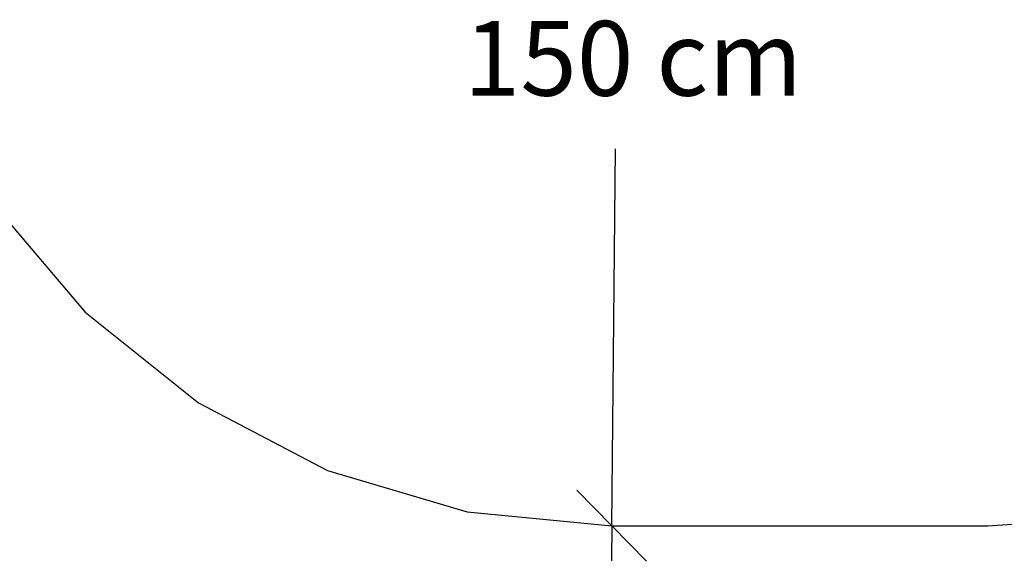
# Model space of a CAD drawing. Units: centimetres. Extents: x -545 to 681, y -419 to 501.
# Drawn here: x -56 to 136, y -419 to -314 of the extents above; entities that cross this region are included whole.
import ezdxf

# ---------------------------------------------------------------- set-up
doc = ezdxf.new("R2010")
doc.units = ezdxf.units.CM
doc.styles.add('Tahoma', font='Tahoma')

msp = doc.modelspace()

# ---------------------------------------------------------------- linework, layer by layer
at = {"color": 250}
for p, q in [((59.64, -412.43), (60.39, -338.83)), ((59.64, -412.43), (52.84, -405.49)), ((59.64, -412.43), (59.57, -419.3)), ((66.44, -419.37), (59.64, -412.43))]:
    msp.add_line(p, q, dxfattribs=at)
for p, q in [((-61.57, -349.08), (-43.19, -370.73)), ((-43.19, -370.73), (-21.01, -388.45)), ((-21.01, -388.45), (4.16, -401.61)), ((4.16, -401.61), (31.38, -409.7)), ((31.38, -409.7), (59.64, -412.43)), ((133.01, -412.43), (153.13, -411.05)), ((59.64, -412.43), (133.01, -412.43))]:
    msp.add_line(p, q)

# ---------------------------------------------------------------- texts
at = {"color": 250, "insert": (30.76, -333.03), "char_height": 14.57, "attachment_point": 7, "style": 'Tahoma'}
msp.add_mtext('150 cm', dxfattribs=at)

doc.saveas('drawing.dxf')
